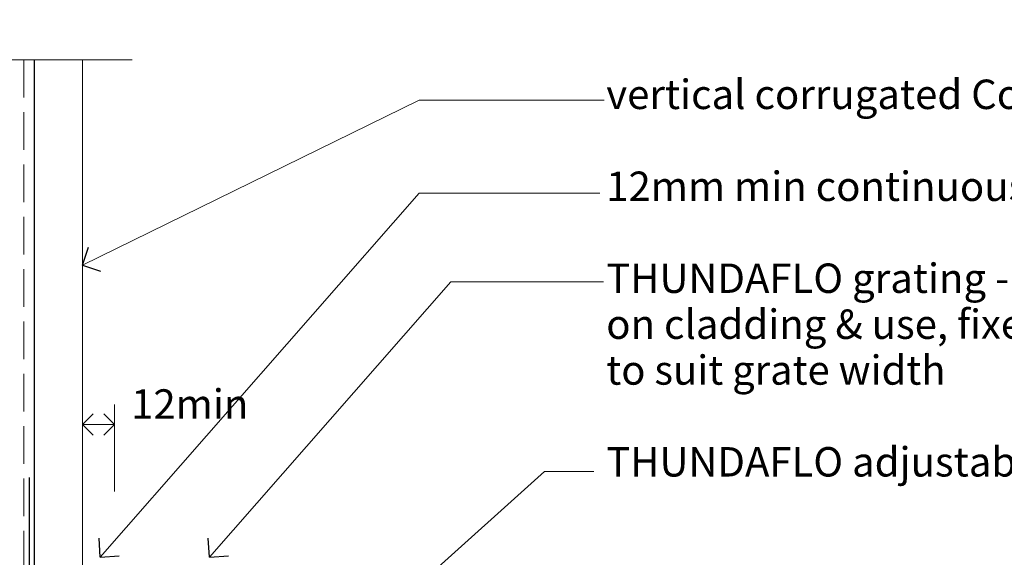
# Model space of a CAD drawing. Units: millimetres. Extents: x -14296 to -5497, y -1279 to 684.
# Drawn here: x -9387 to -9018, y -728 to -527 of the extents above; entities that cross this region are included whole.
import ezdxf

# ---------------------------------------------------------------- set-up
doc = ezdxf.new("R2010")
doc.units = ezdxf.units.MM
doc.header["$MEASUREMENT"] = 0
doc.linetypes.add('Hidden Line', pattern=[19.561111, 14.111111, -5.45])
doc.layers.add('Doc_ Sections', color=7, linetype='Continuous')
doc.layers.add('Doc_ Sections_Pen_No__1', color=7, linetype='Continuous', lineweight=18)
doc.layers.add('Doc_ Sections_Pen_No__181', color=7, linetype='Continuous', lineweight=5)
for name, color, linetype, lineweight, true_color in [('Doc_ Sections_Pen_No__3', 7, 'Continuous', 25, 0xff6600), ('Doc_ Sections_Pen_No__4', 7, 'Continuous', 25, 0x029e21), ('Doc_ Sections_Pen_No__66', 7, 'Continuous', 25, 0x5555ff)]:
    doc.layers.add(name, color=color, linetype=linetype, lineweight=lineweight, true_color=true_color)
doc.styles.add('GENERATED_STYLE_1', font='arial.ttf')
doc.dimstyles.new('GENERATED_STYLE__3', dxfattribs={"dimtxt": 11, "dimasz": 7.6, "dimexe": 0.18, "dimexo": 25, "dimgap": 0, "dimtad": 1, "dimtih": 1, "dimtoh": 1, "dimdec": 0, "dimzin": 0, "dimdsep": 46, "dimtxsty": 'GENERATED_STYLE_1', "dimblk": 'ARROWHEAD_8', "dimblk1": 'ARROWHEAD_8', "dimblk2": 'ARROWHEAD_8', "dimcen": 0.09, "dimclrd": 7, "dimclre": 7, "dimclrt": 256, "dimadec": 0, "dimazin": 0, "dimtfac": 1, "dimtdec": 4, "dimtmove": 2, "dimatfit": 3, "dimfxl": 0, "dimtolj": 1, "dimtzin": 0, "dimarcsym": 0})

# ---------------------------------------------------------------- blocks, each defined once
blk = doc.blocks.new('CI Tools Break Line Symbol[53]', base_point=(-9493.11, -541.83))
at = {"layer": 'Doc_ Sections', "linetype": 'Continuous', "lineweight": 0, "true_color": 0xffffff}
for points in [[(-9423.84, -541.83), (-9418.84, -541.83), (-9420.51, -526.83)], [(-9418.84, -541.83), (-9417.17, -556.83), (-9413.84, -541.83)]]:
    blk.add_hatch(color=7, dxfattribs=at).paths.add_polyline_path(points)
at = {"layer": 'Doc_ Sections_Pen_No__181', "color": 7, "linetype": 'Continuous', "lineweight": 5}
for p, q in [((-9420.51, -526.83), (-9423.84, -541.83)), ((-9417.17, -556.83), (-9420.51, -526.83)), ((-9493.11, -541.83), (-9423.84, -541.83)), ((-9413.84, -541.83), (-9417.17, -556.83)), ((-9413.84, -541.83), (-9344.57, -541.83))]:
    blk.add_line(p, q, dxfattribs=at)
blk = doc.blocks.new('Line_141', base_point=(-9356.56, -727.78))
at = {"layer": 'Doc_ Sections_Pen_No__181', "color": 7, "linetype": 'Continuous', "lineweight": 5}
blk.add_line((-9356.56, -727.78), (-9237.24, -591.73), dxfattribs=at)
at = {"layer": 'Doc_ Sections_Pen_No__3', "color": 30, "linetype": 'Continuous', "lineweight": 25, "true_color": 0xff6600}
for q in [(-9357.02, -720.72), (-9349.5, -727.32)]:
    blk.add_line((-9356.56, -727.78), q, dxfattribs=at)
blk = doc.blocks.new('Line_142', base_point=(-9325.61, -817.05))
at = {"layer": 'Doc_ Sections_Pen_No__181', "color": 7, "linetype": 'Continuous', "lineweight": 5}
blk.add_line((-9325.61, -817.05), (-9190.34, -695.78), dxfattribs=at)
at = {"layer": 'Doc_ Sections_Pen_No__3', "color": 30, "linetype": 'Continuous', "lineweight": 25, "true_color": 0xff6600}
for q in [(-9325.22, -809.99), (-9318.55, -817.44)]:
    blk.add_line((-9325.61, -817.05), q, dxfattribs=at)
blk = doc.blocks.new('Line_168', base_point=(-9315.7, -727.78))
at = {"layer": 'Doc_ Sections_Pen_No__181', "color": 7, "linetype": 'Continuous', "lineweight": 5}
blk.add_line((-9315.7, -727.78), (-9225.39, -624.81), dxfattribs=at)
at = {"layer": 'Doc_ Sections_Pen_No__3', "color": 30, "linetype": 'Continuous', "lineweight": 25, "true_color": 0xff6600}
for q in [(-9316.16, -720.72), (-9308.64, -727.32)]:
    blk.add_line((-9315.7, -727.78), q, dxfattribs=at)
blk = doc.blocks.new('Line_169', base_point=(-9363.2, -618.59))
at = {"layer": 'Doc_ Sections_Pen_No__181', "color": 7, "linetype": 'Continuous', "lineweight": 5}
blk.add_line((-9363.2, -618.59), (-9237.24, -556.97), dxfattribs=at)
at = {"layer": 'Doc_ Sections_Pen_No__3', "color": 30, "linetype": 'Continuous', "lineweight": 25, "true_color": 0xff6600}
for q in [(-9360.9, -611.9), (-9356.51, -620.88)]:
    blk.add_line((-9363.2, -618.59), q, dxfattribs=at)
blk = doc.blocks.new('*D314')
at = {"layer": 'Doc_ Sections_Pen_No__181', "color": 7, "linetype": 'Continuous', "lineweight": 5}
for p, q in [((-9363.2, -703.22), (-9363.2, -670.72)), ((-9351.2, -703.22), (-9351.2, -670.72)), ((-9363.2, -678.22), (-9351.2, -678.22))]:
    blk.add_line(p, q, dxfattribs=at)
at = {"layer": 'Doc_ Sections_Pen_No__4', "color": 104, "linetype": 'Continuous', "lineweight": 25, "true_color": 0x029e21}
for p, q in [((-9363.2, -678.22), (-9359.2, -674.22)), ((-9351.2, -678.22), (-9355.2, -674.22)), ((-9363.2, -678.22), (-9359.2, -682.22)), ((-9351.2, -678.22), (-9355.2, -682.22))]:
    blk.add_line(p, q, dxfattribs=at)
at = {"layer": 'Doc_ Sections_Pen_No__66', "color": 173, "lineweight": 25, "true_color": 0x5555ff, "insert": (-9344.99, -676.02), "char_height": 11, "attachment_point": 7, "style": 'GENERATED_STYLE_1'}
blk.add_mtext('\\A1;{\\pql;\\fArial|b0|i0|c0|p0;\\W1.000000;12min}', dxfattribs=at)
blk = doc.blocks.new('ARROWHEAD_8')
at = {"color": 0, "linetype": 'Continuous', "lineweight": 0}
blk.add_line((0, 0), (-1, 0), dxfattribs=at)
at = {"color": 0, "linetype": 'Continuous', "lineweight": 0, "flags": 128}
blk.add_lwpolyline([(-0.525, 0.525), (0, 0), (-0.525, -0.525)], dxfattribs=at)

msp = doc.modelspace()

# ---------------------------------------------------------------- linework, layer by layer
at = {"layer": 'Doc_ Sections_Pen_No__1', "color": 7, "linetype": 'Hidden Line', "lineweight": 18}
msp.add_line((-9385.2, -541.83), (-9385.2, -752.95), dxfattribs=at)
at = {"layer": 'Doc_ Sections_Pen_No__181', "color": 7, "linetype": 'Continuous', "lineweight": 5}
for p, q in [((-9363.2, -777.95), (-9363.2, -541.83)), ((-9237.24, -556.97), (-9168, -556.97)), ((-9237.24, -591.73), (-9169.66, -591.73)), ((-9225.39, -624.81), (-9168.33, -624.81)), ((-9190.34, -695.78), (-9171.97, -695.78))]:
    msp.add_line(p, q, dxfattribs=at)
at = {"layer": 'Doc_ Sections_Pen_No__3', "color": 30, "linetype": 'Continuous', "lineweight": 25, "true_color": 0xff6600}
for p, q in [((-9381.2, -777.95), (-9381.2, -541.83)), ((-9383.2, -697.95), (-9383.2, -780.94))]:
    msp.add_line(p, q, dxfattribs=at)

# ---------------------------------------------------------------- block references
at = {"layer": 'Doc_ Sections', "color": 171, "linetype": 'Continuous', "lineweight": 25}
msp.add_blockref('CI Tools Break Line Symbol[53]', (-9493.11, -541.83), dxfattribs=at)
at = {"layer": 'Doc_ Sections', "color": 7, "linetype": 'Continuous', "lineweight": 5}
for name, p in [('Line_169', (-9363.2, -618.59)), ('Line_141', (-9356.56, -727.78)), ('Line_168', (-9315.7, -727.78)), ('Line_142', (-9325.61, -817.05))]:
    msp.add_blockref(name, p, dxfattribs=at)

# ---------------------------------------------------------------- texts
at = {"layer": 'Doc_ Sections_Pen_No__4', "color": 104, "linetype": 'Continuous', "lineweight": 25, "true_color": 0x029e21, "insert": (-9167.26, -549.23), "char_height": 11, "attachment_point": 1, "line_spacing_factor": 0.93734, "style": 'GENERATED_STYLE_1'}
msp.add_mtext('\\A1;{\\pql;\\fArial|b0|i0|c0|p0;\\W1.000000;vertical corrugated Colorsteel cladding\\P\\pql;\\fArial|b0|i0|c0|p0;\\W1.000000;\\P\\pql;\\fArial|b0|i0|c0|p0;\\W1.000000;12mm min continuous gap to claddding\\P\\pql;\\fArial|b0|i0|c0|p0;\\W1.000000;\\P\\pql;\\fArial|b0|i0|c0|p0;\\W1.000000;THUNDAFLO grating - type & width can vary depending\\P\\pql;\\fArial|b0|i0|c0|p0;\\W1.000000;on cladding & use\\fArial|b0|i0|c0|p0;\\W1.000000;, \\fArial|b0|i0|c0|p0;\\H0.993901x;\\W1.000000;fixed to support arms trimmed on site\\P\\pql;\\fArial|b0|i0|c0|p0;\\W1.000000;to suit grate width\\P\\pql;\\fArial|b0|i0|c0|p0;\\H1.006136x;\\W1.000000;\\P\\pql;\\fArial|b0|i0|c0|p0;\\W1.000000;THUNDAFLO adjustable legs to support arms with nylon feet}', dxfattribs=at)

# ---------------------------------------------------------------- dimensions: what is measured, and where the dimension line sits
at = {"layer": 'Doc_ Sections', "color": 7, "linetype": 'Continuous', "lineweight": 5}
dim = msp.add_linear_dim(base=(-9351.2, -678.22), p1=(-9363.2, -777.95), p2=(-9351.2, -778.16), text='<MeasuredValue>min', dimstyle='GENERATED_STYLE__3', dxfattribs=at)
dim.commit()
dim.dimension.update_dxf_attribs({"geometry": '*D314', "text_midpoint": (-9268.86, -670.52), "dimtype": 160})

doc.saveas('drawing.dxf')
